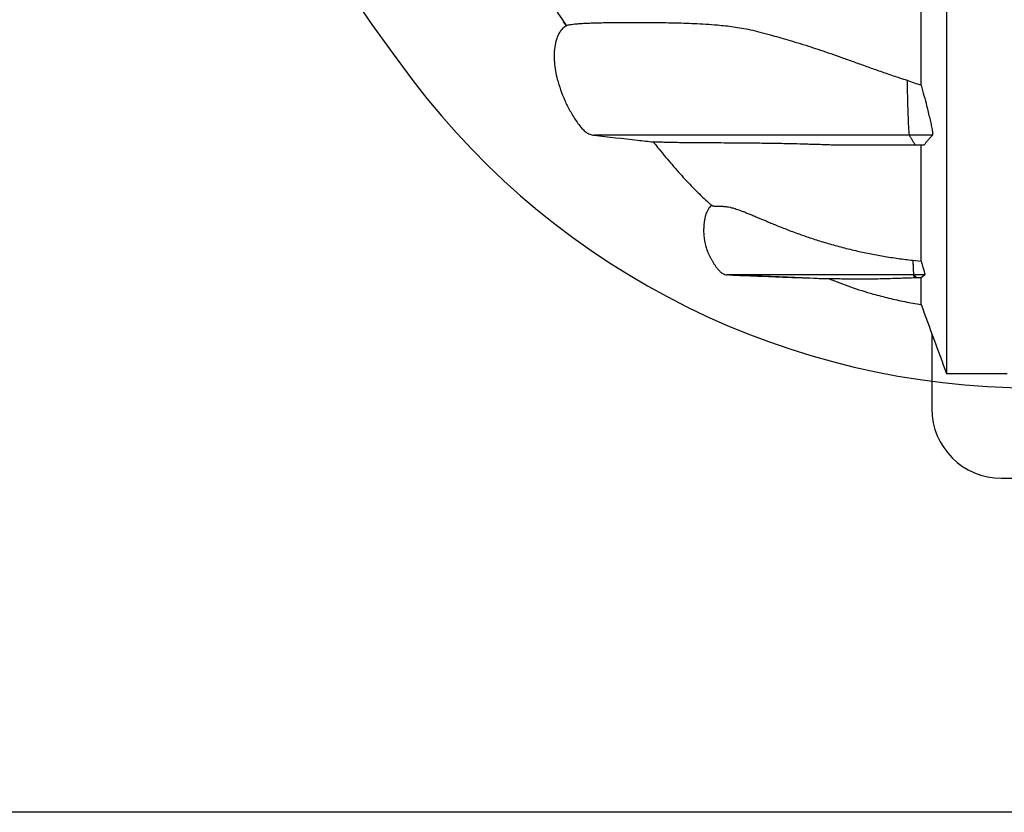
# Model space of a CAD drawing. Units: millimetres. Extents: x 948 to 40071, y 666 to 24284.
# Drawn here: x 31277 to 31779, y 9875 to 10280 of the extents above; entities that cross this region are included whole.
import ezdxf

# ---------------------------------------------------------------- set-up
doc = ezdxf.new("R2010")
doc.units = ezdxf.units.MM
doc.header["$LTSCALE"] = 95

msp = doc.modelspace()

# ---------------------------------------------------------------- linework, layer by layer
at = {"color": 7, "linetype": 'Continuous', "lineweight": 25}
for p, q in [((31555.65, 10276.42), (31554.23, 10278.52)), ((31742.3, 10220.62), (31730.51, 10220.62)), ((31738.06, 10215.61), (31733.61, 10215.61)), ((31732.35, 10156.84), (31736.54, 10156.34)), ((31732.72, 10149.37), (31732.45, 10149.37)), ((31732.45, 10149.37), (31733.37, 10147.84)), ((31738.49, 10149.37), (31732.72, 10149.37)), ((31732.72, 10149.37), (31734.5, 10147.88)), ((31734.5, 10147.88), (31733.37, 10147.84)), ((31736.54, 10147.94), (31734.5, 10147.88)), ((31738.49, 10149.37), (31736.54, 10147.94)), ((31742.03, 10119.41), (31742.03, 10081.18)), ((31777.51, 10045.7), (32441.8, 10045.7)), ((37908, 9875.37), (31106.47, 9875.37))]:
    msp.add_line(p, q, dxfattribs=at)
at = {"color": 7, "linetype": 'Continuous', "lineweight": 25, "flags": 128}
msp.add_lwpolyline([(31689.86, 10147.39), (31683.74, 10147.62), (31668.33, 10148.21), (31637.96, 10149.37)], dxfattribs=at)
at = {"color": 7, "linetype": 'Continuous', "lineweight": 25}
for centre, radius, start, end in [((32147.91, 10758.95), 842.72, 142.72431, 217.27569), ((31793.58, 10489.26), 397.44, 217.2757, 270), ((31777.51, 10081.18), 35.49, 180, 270)]:
    msp.add_arc(centre, radius, start, end, dxfattribs=at)
for points, knots in [([(31749.45, 10754.65), (31749.45, 10748.34), (31749.45, 10735.7), (31749.45, 10716.7), (31749.45, 10697.68), (31749.45, 10678.65), (31749.45, 10659.65), (31749.45, 10640.73), (31749.45, 10621.92), (31749.45, 10602.97), (31749.45, 10583.9), (31749.45, 10564.79), (31749.45, 10545.96), (31749.45, 10527.43), (31749.45, 10509.26), (31749.45, 10491.47), (31749.45, 10474.09), (31749.45, 10457.16), (31749.45, 10440.7), (31749.45, 10424.73), (31749.45, 10409.29), (31749.45, 10394.65), (31749.45, 10380.8), (31749.45, 10367.72), (31749.45, 10355.13), (31749.45, 10343.02), (31749.45, 10330.81), (31749.45, 10318.57), (31749.45, 10306.36), (31749.45, 10294.78), (31749.45, 10283.8), (31749.45, 10273.41), (31749.45, 10263.58), (31749.45, 10253.99), (31749.45, 10244.67), (31749.45, 10235.67), (31749.45, 10227.26), (31749.45, 10219.42), (31749.45, 10212.13), (31749.45, 10205.38), (31749.45, 10199.15), (31749.45, 10193.43), (31749.45, 10188.18), (31749.45, 10183.47), (31749.45, 10179.04), (31749.45, 10174.92), (31749.45, 10171.03), (31749.45, 10166.84), (31749.45, 10162.4), (31749.45, 10157.76), (31749.45, 10153.41), (31749.45, 10149.31), (31749.45, 10145.07), (31749.45, 10140.71), (31749.45, 10136.29), (31749.45, 10132.06), (31749.45, 10128.03), (31749.45, 10124.17), (31749.45, 10120.56), (31749.45, 10117.19), (31749.45, 10113.93), (31749.45, 10110.77), (31749.45, 10107.76), (31749.45, 10104.91), (31749.45, 10102.59), (31749.45, 10100.85), (31749.45, 10099.71), (31749.45, 10099.14), (31749.45, 10099.18), (31749.45, 10099.19)], [0, 0, 0, 0, 0.016061, 0.032199, 0.048401, 0.064654, 0.080944, 0.097255, 0.113571, 0.129877, 0.146931, 0.163939, 0.180885, 0.197755, 0.214533, 0.231203, 0.247743, 0.264134, 0.280358, 0.296398, 0.312241, 0.327872, 0.342409, 0.356742, 0.370863, 0.384769, 0.398454, 0.414007, 0.429263, 0.444228, 0.458908, 0.473317, 0.487465, 0.501365, 0.51638, 0.531113, 0.545559, 0.559716, 0.573579, 0.587145, 0.600407, 0.61336, 0.626015, 0.638352, 0.649977, 0.661148, 0.671924, 0.682362, 0.696807, 0.710732, 0.724207, 0.737288, 0.750021, 0.766232, 0.781989, 0.79735, 0.813426, 0.829173, 0.844654, 0.859924, 0.875039, 0.89178, 0.908449, 0.925101, 0.941734, 0.958339, 0.974909, 0.991434, 1, 1, 1, 1]), ([(31736.54, 10246.18), (31736.54, 10248.31), (31736.54, 10252.72), (31736.54, 10259.91), (31736.54, 10267.7), (31736.54, 10276.03), (31736.54, 10284.88), (31736.54, 10291.17), (31736.54, 10294.35)], [0, 0, 0, 0, 0.15195, 0.315174, 0.481479, 0.650976, 0.823775, 1, 1, 1, 1]), ([(31544.68, 10292.99), (31547.61, 10288.44), (31551.22, 10282.81), (31555.05, 10277.34), (31555.78, 10276.3)], [0, 0, 0, 0, 0.810345, 1, 1, 1, 1]), ([(31555.97, 10276.61), (31556.02, 10276.65), (31556.18, 10276.77), (31556.95, 10276.95), (31558.21, 10277.15), (31559.88, 10277.34), (31561.94, 10277.53), (31564.27, 10277.68), (31566.84, 10277.8), (31569.65, 10277.91), (31572.69, 10277.99), (31575.95, 10278.07), (31579.44, 10278.12), (31583.16, 10278.16), (31587.11, 10278.18), (31591.28, 10278.18), (31595.68, 10278.17), (31600.29, 10278.13), (31605.12, 10278.06), (31610.17, 10277.97), (31615.45, 10277.83), (31620.96, 10277.62), (31626.71, 10277.31), (31631.99, 10276.92), (31636.72, 10276.46), (31640.83, 10275.95), (31645.07, 10275.3), (31649.51, 10274.45), (31654.25, 10273.21), (31659.09, 10271.92), (31663.88, 10270.6), (31668.5, 10269.28), (31673.54, 10267.77), (31678.7, 10266.15), (31683.9, 10264.45), (31689.1, 10262.7), (31694.65, 10260.76), (31700.46, 10258.7), (31706.45, 10256.54), (31712.63, 10254.33), (31719.02, 10252.08), (31724.63, 10250.18), (31728.1, 10249.08), (31729.36, 10248.68)], [0, 0, 0, 0, 0.014129, 0.046813, 0.079559, 0.112323, 0.144983, 0.177654, 0.210349, 0.243051, 0.27571, 0.308375, 0.341058, 0.373747, 0.406502, 0.439262, 0.472041, 0.504825, 0.537484, 0.570149, 0.602834, 0.635525, 0.668185, 0.700855, 0.721635, 0.74242, 0.76322, 0.783996, 0.804999, 0.826067, 0.841308, 0.856598, 0.872079, 0.887646, 0.900513, 0.913454, 0.926661, 0.939972, 0.952843, 0.965815, 0.979083, 0.992442, 1, 1, 1, 1]), ([(31555.97, 10276.6), (31555.58, 10276.39), (31554.61, 10275.86), (31553.28, 10274.64), (31552.07, 10272.98), (31551.13, 10271.05), (31550.42, 10268.94), (31549.75, 10265.99), (31549.33, 10262.25), (31549.43, 10257.79), (31550.01, 10253.43), (31551.08, 10248.72), (31552.63, 10243.66), (31554.77, 10238.28), (31556.96, 10233.93), (31558.97, 10230.49), (31560.62, 10227.91), (31562.24, 10225.59), (31563.91, 10223.66), (31565.6, 10222.18), (31567.53, 10221.04), (31568.98, 10220.76), (31569.71, 10220.62)], [0, 0, 0, 0, 0.020546, 0.050852, 0.081946, 0.11481, 0.149179, 0.184333, 0.253816, 0.321804, 0.389065, 0.45586, 0.544067, 0.632241, 0.722054, 0.768121, 0.815241, 0.863098, 0.898378, 0.93256, 0.965949, 1, 1, 1, 1]), ([(31729.36, 10248.68), (31730.54, 10248.23), (31732.92, 10247.34), (31735.34, 10246.56), (31736.54, 10246.18)], [0, 0, 0, 0, 0.499739, 1, 1, 1, 1]), ([(31729.36, 10248.68), (31729.39, 10246.9), (31729.45, 10243.33), (31729.57, 10238.56), (31729.7, 10234.32), (31729.82, 10230.8), (31729.95, 10227.56), (31730.06, 10225.09), (31730.17, 10223.32), (31730.25, 10222.22), (31730.33, 10221.39), (31730.42, 10220.84), (31730.48, 10220.69), (31730.51, 10220.62)], [0, 0, 0, 0, 0.159097, 0.319236, 0.44119, 0.563612, 0.667532, 0.771903, 0.823492, 0.875791, 0.917748, 0.96081, 1, 1, 1, 1]), ([(31736.54, 10246.18), (31737.04, 10244.38), (31738.03, 10240.78), (31739.22, 10236.19), (31740.18, 10232.33), (31740.92, 10229.22), (31741.61, 10226.23), (31742.08, 10223.99), (31742.33, 10222.51), (31742.43, 10221.67), (31742.44, 10221.07), (31742.39, 10220.74), (31742.32, 10220.65), (31742.3, 10220.62)], [0, 0, 0, 0, 0.178276, 0.35654, 0.471251, 0.585968, 0.694767, 0.803151, 0.850501, 0.897771, 0.938045, 0.97829, 1, 1, 1, 1]), ([(31569.71, 10220.62), (31577.1, 10219.78), (31587.24, 10218.64), (31597.37, 10217.49), (31600.12, 10217.18)], [0, 0, 0, 0, 0.729432, 1, 1, 1, 1]), ([(31730.51, 10220.62), (31728.87, 10220.62), (31725.66, 10220.62), (31721.01, 10220.62), (31715.86, 10220.62), (31710.27, 10220.62), (31704.33, 10220.62), (31698.73, 10220.62), (31693.41, 10220.62), (31688.33, 10220.62), (31683.22, 10220.62), (31678.12, 10220.62), (31673.04, 10220.62), (31668.17, 10220.62), (31663.49, 10220.62), (31658.96, 10220.62), (31654.56, 10220.62), (31648.86, 10220.62), (31642.12, 10220.62), (31634.6, 10220.62), (31627.61, 10220.62), (31621.11, 10220.62), (31615.04, 10220.62), (31609.38, 10220.62), (31603.58, 10220.62), (31597.78, 10220.62), (31592.14, 10220.62), (31587.1, 10220.62), (31582.66, 10220.62), (31578.81, 10220.62), (31575.77, 10220.62), (31573.43, 10220.62), (31571.72, 10220.62), (31570.5, 10220.62), (31569.75, 10220.62), (31569.73, 10220.62), (31569.73, 10220.62)], [0, 0, 0, 0, 0.009984, 0.019546, 0.028779, 0.042441, 0.055844, 0.069245, 0.082844, 0.09678, 0.111142, 0.128123, 0.145709, 0.163854, 0.182482, 0.201501, 0.220783, 0.240045, 0.278364, 0.316497, 0.354537, 0.39257, 0.430672, 0.468895, 0.507211, 0.556805, 0.606512, 0.656306, 0.706158, 0.756036, 0.805882, 0.844928, 0.883855, 0.922667, 0.961376, 1, 1, 1, 1]), ([(31730.51, 10220.62), (31730.75, 10220.2), (31731.22, 10219.36), (31731.98, 10218.11), (31732.76, 10216.86), (31733.33, 10216.03), (31733.61, 10215.61)], [0, 0, 0, 0, 0.250147, 0.500294, 0.750145, 1, 1, 1, 1]), ([(31742.3, 10220.62), (31741.91, 10220.2), (31741.11, 10219.37), (31740.02, 10218.12), (31738.99, 10216.86), (31738.37, 10216.03), (31738.06, 10215.61)], [0, 0, 0, 0, 0.249973, 0.499957, 0.749973, 1, 1, 1, 1]), ([(31599.87, 10217.24), (31600.63, 10216.3), (31603.53, 10212.72), (31608.61, 10206.63), (31615.09, 10199.15), (31621.71, 10192.34), (31626.56, 10187.62), (31629.3, 10185.24), (31629.74, 10184.87)], [0, 0, 0, 0, 0.0821057, 0.3146911, 0.5411827, 0.7555328, 0.9611018, 1, 1, 1, 1]), ([(31690.75, 10215.61), (31689.45, 10215.66), (31686.85, 10215.75), (31683.19, 10215.87), (31679.66, 10215.97), (31675.16, 10216.1), (31670.39, 10216.21), (31665.44, 10216.32), (31661.23, 10216.4), (31657.27, 10216.46), (31653.39, 10216.51), (31649.6, 10216.56), (31645.92, 10216.59), (31642.44, 10216.62), (31638.07, 10216.64), (31633.06, 10216.67), (31627.64, 10216.68), (31622.66, 10216.71), (31618.14, 10216.75), (31614.13, 10216.8), (31610.57, 10216.86), (31607.38, 10216.92), (31604.51, 10217), (31602.33, 10217.07), (31600.78, 10217.13), (31600.33, 10217.17), (31600.12, 10217.19)], [0, 0, 0, 0, 0.0180436, 0.0360878, 0.0542035, 0.0723196, 0.1087809, 0.1365348, 0.1642897, 0.1921344, 0.2199797, 0.2511029, 0.2822266, 0.3134058, 0.3445852, 0.4071137, 0.4691048, 0.5324699, 0.5958562, 0.6543661, 0.7128931, 0.771403, 0.8299329, 0.8884477, 0.9470194, 1, 1, 1, 1]), ([(31733.61, 10215.61), (31732.69, 10215.61), (31730.99, 10215.61), (31728.7, 10215.61), (31726.69, 10215.61), (31724.78, 10215.61), (31722.81, 10215.61), (31720.69, 10215.61), (31718.38, 10215.61), (31715.85, 10215.61), (31713.11, 10215.61), (31710.2, 10215.61), (31707.14, 10215.61), (31703.98, 10215.61), (31700.74, 10215.61), (31697.43, 10215.61), (31694.07, 10215.61), (31691.86, 10215.61), (31690.75, 10215.61)], [0, 0, 0, 0, 0.039649, 0.073124, 0.103877, 0.135185, 0.169829, 0.209197, 0.255236, 0.308746, 0.369991, 0.440393, 0.518418, 0.603551, 0.695206, 0.792796, 0.895632, 1, 1, 1, 1]), ([(31736.54, 10156.34), (31736.54, 10157.55), (31736.54, 10159.99), (31736.54, 10163.93), (31736.54, 10168.15), (31736.54, 10172.69), (31736.54, 10177), (31736.54, 10180.98), (31736.54, 10184.58), (31736.54, 10188.37), (31736.54, 10192.38), (31736.54, 10196.63), (31736.54, 10200.98), (31736.54, 10205.42), (31736.54, 10209.97), (31736.54, 10213.38), (31736.54, 10215.33), (31736.54, 10215.61)], [0, 0, 0, 0, 0.080064, 0.161634, 0.244969, 0.330362, 0.418123, 0.477069, 0.537354, 0.59913, 0.662594, 0.727975, 0.795567, 0.857498, 0.921732, 0.988658, 1, 1, 1, 1]), ([(31629.7, 10184.91), (31629.38, 10184.62), (31628.68, 10184), (31627.88, 10182.86), (31627.26, 10181.63), (31626.8, 10180.41), (31626.47, 10179.27), (31626.19, 10178.01), (31625.96, 10176.66), (31625.76, 10175.05), (31625.64, 10173.21), (31625.63, 10171.43), (31625.7, 10169.85), (31625.81, 10168.5), (31625.99, 10167.16), (31626.31, 10165.41), (31626.88, 10163.28), (31627.65, 10161.21), (31628.41, 10159.52), (31629.05, 10158.23), (31629.76, 10156.94), (31630.52, 10155.65), (31631.33, 10154.39), (31632.16, 10153.22), (31633, 10152.18), (31633.97, 10151.14), (31635.06, 10150.24), (31636.29, 10149.56), (31637.16, 10149.44), (31637.6, 10149.37)], [0, 0, 0, 0, 0.059395, 0.126784, 0.187628, 0.227244, 0.260673, 0.287867, 0.311058, 0.332967, 0.366526, 0.401325, 0.424287, 0.44646, 0.468097, 0.489871, 0.534671, 0.580373, 0.60323, 0.626272, 0.650096, 0.675537, 0.703478, 0.735153, 0.771488, 0.812126, 0.871578, 0.93498, 1, 1, 1, 1]), ([(31629.73, 10184.86), (31629.74, 10184.85), (31629.74, 10184.82), (31630.19, 10184.67), (31630.99, 10184.49), (31632.07, 10184.36), (31633.31, 10184.39), (31634.62, 10184.41), (31635.93, 10184.36), (31637.06, 10184.26), (31638.36, 10184.05), (31640.03, 10183.67), (31642.2, 10183.04), (31644.6, 10182.18), (31646.82, 10181.32), (31648.65, 10180.58), (31650.65, 10179.76), (31653.47, 10178.57), (31656.58, 10177.25), (31659.96, 10175.84), (31662.67, 10174.73), (31665.55, 10173.57), (31668.59, 10172.38), (31671.77, 10171.17), (31676, 10169.64), (31681.41, 10167.78), (31688.22, 10165.66), (31695.48, 10163.62), (31702.84, 10161.8), (31710.16, 10160.23), (31717.38, 10158.9), (31724.79, 10157.74), (31729.82, 10157.14), (31732.35, 10156.84)], [0, 0, 0, 0, 0.021333, 0.077516, 0.133824, 0.190157, 0.247121, 0.304115, 0.332714, 0.361313, 0.390015, 0.418714, 0.456176, 0.493833, 0.513025, 0.532218, 0.551561, 0.570904, 0.608383, 0.627281, 0.646179, 0.665546, 0.684913, 0.704435, 0.723958, 0.759419, 0.795123, 0.831629, 0.868424, 0.900837, 0.933442, 0.966626, 1, 1, 1, 1]), ([(31732.35, 10156.84), (31732.37, 10156.05), (31732.41, 10154.48), (31732.49, 10152.34), (31732.56, 10150.85), (31732.62, 10150), (31732.67, 10149.53), (31732.7, 10149.43), (31732.72, 10149.37)], [0, 0, 0, 0, 0.240085, 0.482588, 0.71029, 0.801863, 0.895393, 1, 1, 1, 1]), ([(31736.54, 10156.34), (31736.8, 10155.53), (31737.3, 10153.93), (31737.91, 10151.88), (31738.33, 10150.37), (31738.52, 10149.53), (31738.5, 10149.42), (31738.49, 10149.37)], [0, 0, 0, 0, 0.2659937, 0.5314259, 0.7393393, 0.9070387, 1, 1, 1, 1]), ([(31638.71, 10149.37), (31638.56, 10149.37), (31638.13, 10149.37), (31637.7, 10149.37), (31637.65, 10149.37), (31637.63, 10149.37)], [0, 0, 0, 0, 0.21871, 0.652561, 1, 1, 1, 1]), ([(31638.68, 10149.37), (31648.39, 10149), (31665.55, 10148.34), (31682.7, 10147.68), (31690.14, 10147.39)], [0, 0, 0, 0, 0.566149, 1, 1, 1, 1]), ([(31732.45, 10149.37), (31730.13, 10149.37), (31725.52, 10149.37), (31718.72, 10149.37), (31712.08, 10149.37), (31705.62, 10149.37), (31699.36, 10149.37), (31693.31, 10149.37), (31687.5, 10149.37), (31681.95, 10149.37), (31676.7, 10149.37), (31671.75, 10149.37), (31667.14, 10149.37), (31662.89, 10149.37), (31659.03, 10149.37), (31655.57, 10149.37), (31652.53, 10149.37), (31649.82, 10149.37), (31647.5, 10149.37), (31645.57, 10149.37), (31644.04, 10149.37), (31642.82, 10149.37), (31641.83, 10149.37), (31640.98, 10149.37), (31640.07, 10149.37), (31639.25, 10149.37), (31638.84, 10149.37), (31638.71, 10149.37)], [0, 0, 0, 0, 0.037118, 0.074031, 0.110862, 0.14771, 0.184648, 0.22171, 0.258908, 0.296232, 0.333658, 0.371147, 0.408649, 0.446111, 0.483477, 0.520691, 0.557704, 0.594471, 0.636553, 0.679436, 0.723275, 0.768098, 0.813848, 0.860415, 0.90752, 0.969368, 1, 1, 1, 1]), ([(31733.37, 10147.84), (31732.12, 10147.81), (31729.62, 10147.74), (31726.23, 10147.63), (31722.48, 10147.52), (31718.52, 10147.41), (31714.43, 10147.3), (31710.67, 10147.22), (31707.17, 10147.17), (31703.87, 10147.17), (31700.67, 10147.21), (31697.78, 10147.26), (31695.26, 10147.32), (31693.23, 10147.36), (31691.67, 10147.39), (31690.57, 10147.4), (31689.95, 10147.39), (31689.69, 10147.39), (31689.71, 10147.38), (31689.72, 10147.38)], [0, 0, 0, 0, 0.038487, 0.077035, 0.115558, 0.175017, 0.234493, 0.294455, 0.354424, 0.414725, 0.475014, 0.546224, 0.617501, 0.68873, 0.761756, 0.834829, 0.907869, 0.964991, 1, 1, 1, 1]), ([(31736.54, 10134.35), (31736.54, 10134.34), (31736.54, 10134.29), (31736.54, 10134.95), (31736.54, 10136.31), (31736.54, 10138.38), (31736.54, 10141.24), (31736.54, 10144.42), (31736.54, 10146.77), (31736.54, 10147.94)], [0, 0, 0, 0, 0.076455, 0.227818, 0.379769, 0.532647, 0.686795, 0.842463, 1, 1, 1, 1]), ([(31689.72, 10147.39), (31693.31, 10145.98), (31700.69, 10143.09), (31710.87, 10139.93), (31720.12, 10137.51), (31728.24, 10135.69), (31733.76, 10134.75), (31736.54, 10134.27)], [0, 0, 0, 0, 0.236219, 0.486108, 0.654542, 0.825493, 1, 1, 1, 1]), ([(31736.54, 10134.27), (31738.7, 10128.41), (31743, 10116.69), (31747.3, 10104.98), (31749.45, 10099.12)], [0, 0, 0, 0, 0.500018, 1, 1, 1, 1]), ([(31749.45, 10099.12), (31754.61, 10099.12), (31764.93, 10099.12), (31775.25, 10099.12), (31780.42, 10099.12)], [0, 0, 0, 0, 0.499999, 1, 1, 1, 1])]:
    msp.add_open_spline(points, degree=3, knots=knots, dxfattribs=at)

doc.saveas('drawing.dxf')
